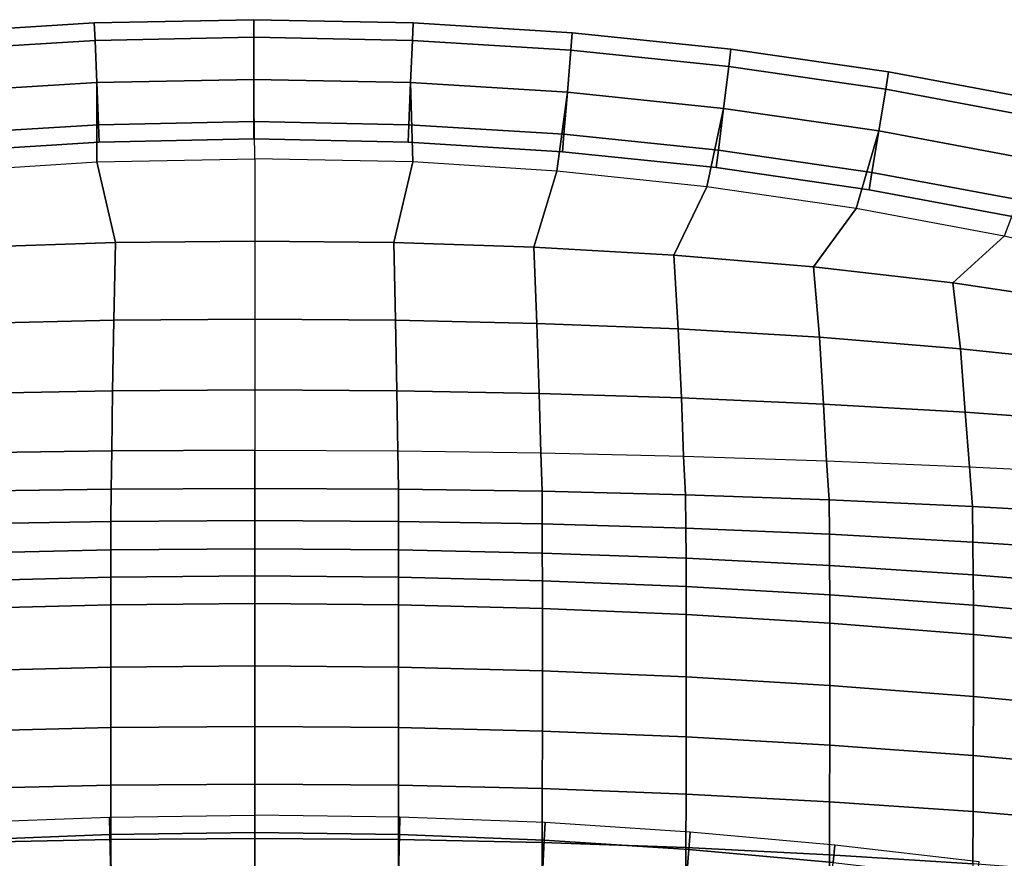
# Model space of a CAD drawing. Units: inches. Extents: x -12 to 12.1, y -9.5 to 14.1.
# Drawn here: x -1.4 to 4.8, y 8.9 to 14.1 of the extents above; entities that cross this region are included whole.
import ezdxf

# ---------------------------------------------------------------- set-up
doc = ezdxf.new("R2010")
doc.units = ezdxf.units.IN
doc.header["$MEASUREMENT"] = 0
doc.layers.add('Knoll Seating Chair Back', color=7, linetype='Continuous')

msp = doc.modelspace()

# ---------------------------------------------------------------- linework, layer by layer
at = {"layer": 'Knoll Seating Chair Back'}
for points in [[(-0.9312, 14.1196, 32.2388), (-1.931, 14.0578, 32.2388), (-1.9218, 13.9483, 32.504), (-0.9265, 14.0098, 32.504)], [(-0.9265, 14.0098, 31.9736), (-1.9218, 13.9483, 31.9736), (-1.931, 14.0578, 32.2388), (-0.9312, 14.1196, 32.2388)], [(0.0704, 14.1402, 32.2388), (-0.9312, 14.1196, 32.2388), (-0.9265, 14.0098, 32.504), (0.0704, 14.0303, 32.504)], [(0.0704, 14.0303, 31.9736), (-0.9265, 14.0098, 31.9736), (-0.9312, 14.1196, 32.2388), (0.0704, 14.1402, 32.2388)], [(0.0704, 14.1402, 32.2388), (1.072, 14.1196, 32.2388), (1.0672, 14.0098, 32.504), (0.0704, 14.0303, 32.504)], [(0.0704, 14.0303, 31.9736), (1.0672, 14.0098, 31.9736), (1.072, 14.1196, 32.2388), (0.0704, 14.1402, 32.2388)], [(1.072, 14.1196, 32.2388), (2.0718, 14.0578, 32.2388), (2.0626, 13.9483, 32.504), (1.0672, 14.0098, 32.504)], [(1.0672, 14.0098, 31.9736), (2.0626, 13.9483, 31.9736), (2.0718, 14.0578, 32.2388), (1.072, 14.1196, 32.2388)], [(2.0718, 14.0578, 32.2388), (3.0683, 13.9551, 32.2388), (3.0546, 13.846, 32.504), (2.0626, 13.9483, 32.504)], [(2.0626, 13.9483, 31.9736), (3.0546, 13.846, 31.9736), (3.0683, 13.9551, 32.2388), (2.0718, 14.0578, 32.2388)], [(-0.9158, 13.7449, 31.8638), (-1.9002, 13.6841, 31.8638), (-1.9218, 13.9483, 31.9736), (-0.9265, 14.0098, 31.9736)], [(-0.9265, 14.0098, 32.504), (-1.9218, 13.9483, 32.504), (-1.9002, 13.6841, 32.6138), (-0.9158, 13.7449, 32.6138)], [(0.0704, 13.7652, 31.8638), (-0.9158, 13.7449, 31.8638), (-0.9265, 14.0098, 31.9736), (0.0704, 14.0303, 31.9736)], [(0.0704, 14.0303, 32.504), (-0.9265, 14.0098, 32.504), (-0.9158, 13.7449, 32.6138), (0.0704, 13.7652, 32.6138)], [(0.0704, 13.7652, 31.8638), (1.0565, 13.7449, 31.8638), (1.0672, 14.0098, 31.9736), (0.0704, 14.0303, 31.9736)], [(0.0704, 14.0303, 32.504), (1.0672, 14.0098, 32.504), (1.0565, 13.7449, 32.6138), (0.0704, 13.7652, 32.6138)], [(1.0565, 13.7449, 31.8638), (2.041, 13.6841, 31.8638), (2.0626, 13.9483, 31.9736), (1.0672, 14.0098, 31.9736)], [(1.0672, 14.0098, 32.504), (2.0626, 13.9483, 32.504), (2.041, 13.6841, 32.6138), (1.0565, 13.7449, 32.6138)], [(2.041, 13.6841, 31.8638), (3.0222, 13.5829, 31.8638), (3.0546, 13.846, 31.9736), (2.0626, 13.9483, 31.9736)], [(2.0626, 13.9483, 32.504), (3.0546, 13.846, 32.504), (3.0222, 13.5829, 32.6138), (2.041, 13.6841, 32.6138)], [(3.0546, 13.846, 31.9736), (4.0417, 13.703, 31.9736), (4.0597, 13.8115, 32.2388), (3.0683, 13.9551, 32.2388)], [(3.0683, 13.9551, 32.2388), (4.0597, 13.8115, 32.2388), (4.0417, 13.703, 32.504), (3.0546, 13.846, 32.504)], [(3.0546, 13.846, 32.504), (4.0417, 13.703, 32.504), (3.9984, 13.4415, 32.6138), (3.0222, 13.5829, 32.6138)], [(3.0222, 13.5829, 31.8638), (3.9984, 13.4415, 31.8638), (4.0417, 13.703, 31.9736), (3.0546, 13.846, 31.9736)], [(4.0597, 13.8115, 32.2388), (5.0444, 13.6273, 32.2388), (5.0221, 13.5196, 32.504), (4.0417, 13.703, 32.504)], [(4.0417, 13.703, 31.9736), (5.0221, 13.5196, 31.9736), (5.0444, 13.6273, 32.2388), (4.0597, 13.8115, 32.2388)], [(-0.9051, 13.48, 31.9736), (-1.8787, 13.4199, 31.9736), (-1.9002, 13.6841, 31.8638), (-0.9158, 13.7449, 31.8638)], [(-0.9158, 13.7449, 32.6138), (-1.9002, 13.6841, 32.6138), (-1.8787, 13.4199, 32.504), (-0.9051, 13.48, 32.504)], [(-0.9158, 13.7449, 32.6138), (-1.9002, 13.6841, 32.6138), (-1.822, 13.1873, 32.6138), (-0.9158, 13.2457, 32.6138)], [(0.0704, 13.5, 31.9736), (-0.9051, 13.48, 31.9736), (-0.9158, 13.7449, 31.8638), (0.0704, 13.7652, 31.8638)], [(0.0704, 13.7652, 32.6138), (-0.9158, 13.7449, 32.6138), (-0.9051, 13.48, 32.504), (0.0704, 13.5, 32.504)], [(-0.9158, 13.7449, 32.6138), (-0.9158, 13.2457, 32.6138), (0.0767, 13.265, 32.6138), (0.0704, 13.7652, 32.6138)], [(0.0704, 13.5, 31.9736), (1.0458, 13.48, 31.9736), (1.0565, 13.7449, 31.8638), (0.0704, 13.7652, 31.8638)], [(0.0704, 13.7652, 32.6138), (1.0565, 13.7449, 32.6138), (1.0458, 13.48, 32.504), (0.0704, 13.5, 32.504)], [(1.0565, 13.7449, 32.6138), (1.0692, 13.2457, 32.6138), (0.0767, 13.265, 32.6138), (0.0704, 13.7652, 32.6138)], [(1.0458, 13.48, 31.9736), (2.0195, 13.4199, 31.9736), (2.041, 13.6841, 31.8638), (1.0565, 13.7449, 31.8638)], [(1.0565, 13.7449, 32.6138), (2.041, 13.6841, 32.6138), (2.0195, 13.4199, 32.504), (1.0458, 13.48, 32.504)], [(1.0565, 13.7449, 32.6138), (2.041, 13.6841, 32.6138), (1.9754, 13.1873, 32.6138), (1.0692, 13.2457, 32.6138)], [(2.9177, 13.0902, 32.6138), (1.9754, 13.1873, 32.6138), (2.041, 13.6841, 32.6138), (3.0222, 13.5829, 32.6138)], [(2.0195, 13.4199, 31.9736), (2.9897, 13.3199, 31.9736), (3.0222, 13.5829, 31.8638), (2.041, 13.6841, 31.8638)], [(2.041, 13.6841, 32.6138), (3.0222, 13.5829, 32.6138), (2.9897, 13.3199, 32.504), (2.0195, 13.4199, 32.504)], [(3.9984, 13.4415, 31.8638), (4.9679, 13.2601, 31.8638), (5.0221, 13.5196, 31.9736), (4.0417, 13.703, 31.9736)], [(4.0417, 13.703, 32.504), (5.0221, 13.5196, 32.504), (4.9679, 13.2601, 32.6138), (3.9984, 13.4415, 32.6138)], [(3.8552, 12.9543, 32.6138), (2.9177, 13.0902, 32.6138), (3.0222, 13.5829, 32.6138), (3.9984, 13.4415, 32.6138)], [(3.0222, 13.5829, 32.6138), (3.9984, 13.4415, 32.6138), (3.955, 13.18, 32.504), (2.9897, 13.3199, 32.504)], [(2.9897, 13.3199, 31.9736), (3.955, 13.18, 31.9736), (3.9984, 13.4415, 31.8638), (3.0222, 13.5829, 31.8638)], [(0.0704, 13.5, 32.504), (-0.9051, 13.48, 32.504), (-0.9004, 13.3702, 32.2388), (0.0704, 13.3902, 32.2388)], [(0.0704, 13.3902, 32.2388), (-0.9004, 13.3702, 32.2388), (-0.9051, 13.48, 31.9736), (0.0704, 13.5, 31.9736)], [(0.0704, 13.5, 32.504), (1.0458, 13.48, 32.504), (1.0411, 13.3702, 32.2388), (0.0704, 13.3902, 32.2388)], [(0.0704, 13.3902, 32.2388), (1.0411, 13.3702, 32.2388), (1.0458, 13.48, 31.9736), (0.0704, 13.5, 31.9736)], [(-0.9051, 13.48, 32.504), (-1.8787, 13.4199, 32.504), (-1.8695, 13.3104, 32.2388), (-0.9004, 13.3702, 32.2388)], [(-0.9004, 13.3702, 32.2388), (-1.8695, 13.3104, 32.2388), (-1.8787, 13.4199, 31.9736), (-0.9051, 13.48, 31.9736)], [(1.0458, 13.48, 32.504), (2.0195, 13.4199, 32.504), (2.0102, 13.3104, 32.2388), (1.0411, 13.3702, 32.2388)], [(1.0411, 13.3702, 32.2388), (2.0102, 13.3104, 32.2388), (2.0195, 13.4199, 31.9736), (1.0458, 13.48, 31.9736)], [(4.7864, 12.7801, 32.6138), (3.8552, 12.9543, 32.6138), (3.9984, 13.4415, 32.6138), (4.9679, 13.2601, 32.6138)], [(3.9984, 13.4415, 32.6138), (4.9679, 13.2601, 32.6138), (4.9137, 13.0007, 32.504), (3.955, 13.18, 32.504)], [(3.955, 13.18, 31.9736), (4.9137, 13.0007, 31.9736), (4.9679, 13.2601, 31.8638), (3.9984, 13.4415, 31.8638)], [(2.0195, 13.4199, 32.504), (2.9897, 13.3199, 32.504), (2.9761, 13.2108, 32.2388), (2.0102, 13.3104, 32.2388)], [(2.0102, 13.3104, 32.2388), (2.9761, 13.2108, 32.2388), (2.9897, 13.3199, 31.9736), (2.0195, 13.4199, 31.9736)], [(2.9897, 13.3199, 32.504), (3.955, 13.18, 32.504), (3.937, 13.0716, 32.2388), (2.9761, 13.2108, 32.2388)], [(2.9761, 13.2108, 32.2388), (3.937, 13.0716, 32.2388), (3.955, 13.18, 31.9736), (2.9897, 13.3199, 31.9736)], [(-1.822, 13.1873, 32.6138), (-0.9158, 13.2457, 32.6138), (-0.7982, 12.7387, 32.5345), (-1.6767, 12.7106, 32.5229)], [(-0.9158, 13.2457, 32.6138), (0.0767, 13.265, 32.6138), (0.0767, 12.7483, 32.5389), (-0.7982, 12.7387, 32.5345)], [(1.0692, 13.2457, 32.6138), (0.0767, 13.265, 32.6138), (0.0767, 12.7483, 32.5389), (0.9517, 12.7387, 32.5345)], [(1.9754, 13.1873, 32.6138), (1.0692, 13.2457, 32.6138), (0.9517, 12.7387, 32.5345), (1.8302, 12.7106, 32.5229)], [(2.9177, 13.0902, 32.6138), (1.9754, 13.1873, 32.6138), (1.8302, 12.7106, 32.5229), (2.7098, 12.661, 32.5061)], [(3.937, 13.0716, 32.2388), (4.8914, 12.893, 32.2388), (4.9137, 13.0007, 31.9736), (3.955, 13.18, 31.9736)], [(3.955, 13.18, 32.504), (4.9137, 13.0007, 32.504), (4.8914, 12.893, 32.2388), (3.937, 13.0716, 32.2388)], [(3.8552, 12.9543, 32.6138), (2.9177, 13.0902, 32.6138), (2.7098, 12.661, 32.5061), (3.5884, 12.5873, 32.4862)], [(4.7864, 12.7801, 32.6138), (3.8552, 12.9543, 32.6138), (3.5884, 12.5873, 32.4862), (4.4634, 12.4867, 32.4652)], [(-0.7982, 12.7387, 32.5345), (0.0767, 12.7483, 32.5389), (0.0767, 12.2576, 32.3604), (-0.8081, 12.2509, 32.3539)], [(0.9517, 12.7387, 32.5345), (0.0767, 12.7483, 32.5389), (0.0767, 12.2576, 32.3604), (0.9615, 12.2509, 32.3539)], [(5.7096, 12.5678, 32.6138), (4.7864, 12.7801, 32.6138), (4.4634, 12.4867, 32.4652), (5.3326, 12.3566, 32.4453)], [(-1.6767, 12.7106, 32.5229), (-0.7982, 12.7387, 32.5345), (-0.8081, 12.2509, 32.3539), (-1.6955, 12.2311, 32.3364)], [(1.8302, 12.7106, 32.5229), (0.9517, 12.7387, 32.5345), (0.9615, 12.2509, 32.3539), (1.8489, 12.2311, 32.3364)], [(2.7098, 12.661, 32.5061), (1.8302, 12.7106, 32.5229), (1.8489, 12.2311, 32.3364), (2.7373, 12.196, 32.311)], [(3.5884, 12.5873, 32.4862), (2.7098, 12.661, 32.5061), (2.7373, 12.196, 32.311), (3.6252, 12.1437, 32.2809)], [(4.4634, 12.4867, 32.4652), (3.5884, 12.5873, 32.4862), (3.6252, 12.1437, 32.2809), (4.5109, 12.0723, 32.2492)], [(5.3326, 12.3566, 32.4453), (4.4634, 12.4867, 32.4652), (4.5109, 12.0723, 32.2492), (5.3929, 11.9798, 32.2191)], [(-1.6955, 12.2311, 32.3364), (-0.8081, 12.2509, 32.3539), (-0.8169, 11.8078, 32.0802), (-1.7106, 11.7912, 32.0647)], [(-0.8081, 12.2509, 32.3539), (0.0767, 12.2576, 32.3604), (0.0767, 11.8134, 32.0859), (-0.8169, 11.8078, 32.0802)], [(0.9615, 12.2509, 32.3539), (0.0767, 12.2576, 32.3604), (0.0767, 11.8134, 32.0859), (0.9704, 11.8078, 32.0802)], [(1.8489, 12.2311, 32.3364), (0.9615, 12.2509, 32.3539), (0.9704, 11.8078, 32.0802), (1.864, 11.7912, 32.0647)], [(2.7373, 12.196, 32.311), (1.8489, 12.2311, 32.3364), (1.864, 11.7912, 32.0647), (2.7573, 11.7633, 32.0422)], [(3.6252, 12.1437, 32.2809), (2.7373, 12.196, 32.311), (2.7573, 11.7633, 32.0422), (3.6499, 11.7239, 32.0156)], [(4.5109, 12.0723, 32.2492), (3.6252, 12.1437, 32.2809), (3.6499, 11.7239, 32.0156), (4.5415, 11.6726, 31.9877)], [(5.3929, 11.9798, 32.2191), (4.5109, 12.0723, 32.2492), (4.5415, 11.6726, 31.9877), (5.4318, 11.6092, 31.9611)], [(-1.7106, 11.7912, 32.0647), (-0.8169, 11.8078, 32.0802), (-0.8217, 11.4302, 31.7268), (-1.72, 11.4177, 31.7268)], [(-0.8169, 11.8078, 32.0802), (0.0767, 11.8134, 32.0859), (0.0767, 11.4343, 31.7268), (-0.8217, 11.4302, 31.7268)], [(0.9704, 11.8078, 32.0802), (0.0767, 11.8134, 32.0859), (0.0767, 11.4343, 31.7268), (0.9751, 11.4302, 31.7268)], [(1.864, 11.7912, 32.0647), (0.9704, 11.8078, 32.0802), (0.9751, 11.4302, 31.7268), (1.8734, 11.4177, 31.7268)], [(2.7573, 11.7633, 32.0422), (1.864, 11.7912, 32.0647), (1.8734, 11.4177, 31.7268), (2.7716, 11.397, 31.7268)], [(3.6499, 11.7239, 32.0156), (2.7573, 11.7633, 32.0422), (2.7716, 11.397, 31.7268), (3.6695, 11.3679, 31.7268)], [(4.5415, 11.6726, 31.9877), (3.6499, 11.7239, 32.0156), (3.6695, 11.3679, 31.7268), (4.5672, 11.3306, 31.7268)], [(5.4318, 11.6092, 31.9611), (4.5415, 11.6726, 31.9877), (4.5672, 11.3306, 31.7268), (5.4644, 11.2849, 31.7268)], [(-1.72, 11.4177, 31.7268), (-0.8217, 11.4302, 31.7268), (-0.826, 11.1893, 31.471), (-1.7285, 11.1757, 31.471)], [(-0.8217, 11.4302, 31.7268), (0.0767, 11.4343, 31.7268), (0.0767, 11.1938, 31.471), (-0.826, 11.1893, 31.471)], [(0.0767, 11.4343, 31.7268), (0.9751, 11.4302, 31.7268), (0.9794, 11.1893, 31.471), (0.0767, 11.1938, 31.471)], [(0.9751, 11.4302, 31.7268), (1.8734, 11.4177, 31.7268), (1.882, 11.1757, 31.471), (0.9794, 11.1893, 31.471)], [(1.8734, 11.4177, 31.7268), (2.7716, 11.397, 31.7268), (2.7842, 11.1531, 31.471), (1.882, 11.1757, 31.471)], [(2.7716, 11.397, 31.7268), (3.6695, 11.3679, 31.7268), (3.6858, 11.1214, 31.471), (2.7842, 11.1531, 31.471)], [(3.6695, 11.3679, 31.7268), (4.5672, 11.3306, 31.7268), (4.5868, 11.0807, 31.471), (3.6858, 11.1214, 31.471)], [(4.5672, 11.3306, 31.7268), (5.4644, 11.2849, 31.7268), (5.487, 11.0309, 31.471), (4.5868, 11.0807, 31.471)], [(-1.7285, 11.1757, 31.471), (-0.826, 11.1893, 31.471), (-0.8264, 10.9868, 31.2274), (-1.7294, 10.9705, 31.2274)], [(-0.826, 11.1893, 31.471), (0.0767, 11.1938, 31.471), (0.0767, 10.9922, 31.2274), (-0.8264, 10.9868, 31.2274)], [(0.0767, 11.1938, 31.471), (0.9794, 11.1893, 31.471), (0.9799, 10.9868, 31.2274), (0.0767, 10.9922, 31.2274)], [(0.9794, 11.1893, 31.471), (1.882, 11.1757, 31.471), (1.8828, 10.9705, 31.2274), (0.9799, 10.9868, 31.2274)], [(1.882, 11.1757, 31.471), (2.7842, 11.1531, 31.471), (2.7854, 10.9434, 31.2274), (1.8828, 10.9705, 31.2274)], [(2.7842, 11.1531, 31.471), (3.6858, 11.1214, 31.471), (3.6873, 10.9055, 31.2274), (2.7854, 10.9434, 31.2274)], [(3.6858, 11.1214, 31.471), (4.5868, 11.0807, 31.471), (4.5885, 10.8568, 31.2274), (3.6873, 10.9055, 31.2274)], [(4.5868, 11.0807, 31.471), (5.487, 11.0309, 31.471), (5.4887, 10.7972, 31.2274), (4.5885, 10.8568, 31.2274)], [(-1.7294, 10.9705, 31.2274), (-0.8264, 10.9868, 31.2274), (-0.8269, 10.8073, 30.9773), (-1.7304, 10.7879, 30.9773)], [(-0.8264, 10.9868, 31.2274), (0.0767, 10.9922, 31.2274), (0.0767, 10.8138, 30.9773), (-0.8269, 10.8073, 30.9773)], [(0.0767, 10.9922, 31.2274), (0.9799, 10.9868, 31.2274), (0.9804, 10.8073, 30.9773), (0.0767, 10.8138, 30.9773)], [(0.9799, 10.9868, 31.2274), (1.8828, 10.9705, 31.2274), (1.8838, 10.7879, 30.9773), (0.9804, 10.8073, 30.9773)], [(1.8828, 10.9705, 31.2274), (2.7854, 10.9434, 31.2274), (2.7868, 10.7555, 30.9773), (1.8838, 10.7879, 30.9773)], [(2.7854, 10.9434, 31.2274), (3.6873, 10.9055, 31.2274), (3.6891, 10.7101, 30.9773), (2.7868, 10.7555, 30.9773)], [(3.6873, 10.9055, 31.2274), (4.5885, 10.8568, 31.2274), (4.5904, 10.6518, 30.9773), (3.6891, 10.7101, 30.9773)], [(4.5885, 10.8568, 31.2274), (5.4887, 10.7972, 31.2274), (5.4907, 10.5805, 30.9773), (4.5904, 10.6518, 30.9773)], [(-1.7304, 10.7879, 30.9773), (-0.8269, 10.8073, 30.9773), (-0.8274, 10.6362, 30.7016), (-1.7312, 10.614, 30.7016)], [(-0.8269, 10.8073, 30.9773), (0.0767, 10.8138, 30.9773), (0.0767, 10.6435, 30.7016), (-0.8274, 10.6362, 30.7016)], [(0.0767, 10.8138, 30.9773), (0.9804, 10.8073, 30.9773), (0.9808, 10.6362, 30.7016), (0.0767, 10.6435, 30.7016)], [(0.9804, 10.8073, 30.9773), (1.8838, 10.7879, 30.9773), (1.8846, 10.614, 30.7016), (0.9808, 10.6362, 30.7016)], [(1.8838, 10.7879, 30.9773), (2.7868, 10.7555, 30.9773), (2.788, 10.5772, 30.7016), (1.8846, 10.614, 30.7016)], [(2.7868, 10.7555, 30.9773), (3.6891, 10.7101, 30.9773), (3.6905, 10.5255, 30.7016), (2.788, 10.5772, 30.7016)], [(3.6891, 10.7101, 30.9773), (4.5904, 10.6518, 30.9773), (4.5921, 10.4592, 30.7016), (3.6905, 10.5255, 30.7016)], [(-0.8274, 10.6362, 30.7016), (0.0767, 10.6435, 30.7016), (0.0767, 10.4704, 30.3863), (-0.8275, 10.4627, 30.3863)], [(0.0767, 10.6435, 30.7016), (0.9808, 10.6362, 30.7016), (0.981, 10.4627, 30.3863), (0.0767, 10.4704, 30.3863)], [(4.5904, 10.6518, 30.9773), (5.4907, 10.5805, 30.9773), (5.4923, 10.3782, 30.7016), (4.5921, 10.4592, 30.7016)], [(-1.7312, 10.614, 30.7016), (-0.8274, 10.6362, 30.7016), (-0.8275, 10.4627, 30.3863), (-1.7315, 10.4394, 30.3863)], [(0.9808, 10.6362, 30.7016), (1.8846, 10.614, 30.7016), (1.885, 10.4394, 30.3863), (0.981, 10.4627, 30.3863)], [(1.8846, 10.614, 30.7016), (2.788, 10.5772, 30.7016), (2.7885, 10.4007, 30.3863), (1.885, 10.4394, 30.3863)], [(2.788, 10.5772, 30.7016), (3.6905, 10.5255, 30.7016), (3.6911, 10.3464, 30.3863), (2.7885, 10.4007, 30.3863)], [(3.6905, 10.5255, 30.7016), (4.5921, 10.4592, 30.7016), (4.5928, 10.2767, 30.3863), (3.6911, 10.3464, 30.3863)], [(-1.7315, 10.4394, 30.3863), (-0.8275, 10.4627, 30.3863), (-0.8275, 10.0704, 29.6403), (-1.7314, 10.0474, 29.6403)], [(-0.8275, 10.4627, 30.3863), (0.0767, 10.4704, 30.3863), (0.0767, 10.078, 29.6403), (-0.8275, 10.0704, 29.6403)], [(0.0767, 10.4704, 30.3863), (0.981, 10.4627, 30.3863), (0.9809, 10.0704, 29.6403), (0.0767, 10.078, 29.6403)], [(0.981, 10.4627, 30.3863), (1.885, 10.4394, 30.3863), (1.8848, 10.0474, 29.6403), (0.9809, 10.0704, 29.6403)], [(4.5921, 10.4592, 30.7016), (5.4923, 10.3782, 30.7016), (5.493, 10.1916, 30.3863), (4.5928, 10.2767, 30.3863)], [(1.885, 10.4394, 30.3863), (2.7885, 10.4007, 30.3863), (2.7882, 10.0092, 29.6403), (1.8848, 10.0474, 29.6403)], [(2.7885, 10.4007, 30.3863), (3.6911, 10.3464, 30.3863), (3.6909, 9.9557, 29.6403), (2.7882, 10.0092, 29.6403)], [(3.6911, 10.3464, 30.3863), (4.5928, 10.2767, 30.3863), (4.5924, 9.887, 29.6403), (3.6909, 9.9557, 29.6403)], [(4.5928, 10.2767, 30.3863), (5.493, 10.1916, 30.3863), (5.4927, 9.803, 29.6403), (4.5924, 9.887, 29.6403)], [(-1.7314, 10.0474, 29.6403), (-0.8275, 10.0704, 29.6403), (-0.8272, 9.6905, 28.8793), (-1.7309, 9.6685, 28.8793)], [(-0.8275, 10.0704, 29.6403), (0.0767, 10.078, 29.6403), (0.0767, 9.6979, 28.8793), (-0.8272, 9.6905, 28.8793)], [(0.0767, 10.078, 29.6403), (0.9809, 10.0704, 29.6403), (0.9807, 9.6905, 28.8793), (0.0767, 9.6979, 28.8793)], [(0.9809, 10.0704, 29.6403), (1.8848, 10.0474, 29.6403), (1.8844, 9.6685, 28.8793), (0.9807, 9.6905, 28.8793)], [(1.8848, 10.0474, 29.6403), (2.7882, 10.0092, 29.6403), (2.7876, 9.6318, 28.8793), (1.8844, 9.6685, 28.8793)], [(2.7882, 10.0092, 29.6403), (3.6909, 9.9557, 29.6403), (3.6901, 9.5803, 28.8793), (2.7876, 9.6318, 28.8793)], [(3.6909, 9.9557, 29.6403), (4.5924, 9.887, 29.6403), (4.5916, 9.5143, 28.8793), (3.6901, 9.5803, 28.8793)], [(4.5924, 9.887, 29.6403), (5.4927, 9.803, 29.6403), (5.4918, 9.4335, 28.8793), (4.5916, 9.5143, 28.8793)], [(-1.7309, 9.6685, 28.8793), (-0.8272, 9.6905, 28.8793), (-0.8269, 9.3279, 28.1046), (-1.7303, 9.3072, 28.1046)], [(-0.8272, 9.6905, 28.8793), (0.0767, 9.6979, 28.8793), (0.0767, 9.3348, 28.1046), (-0.8269, 9.3279, 28.1046)], [(0.0767, 9.6979, 28.8793), (0.9807, 9.6905, 28.8793), (0.9803, 9.3279, 28.1046), (0.0767, 9.3348, 28.1046)], [(0.9807, 9.6905, 28.8793), (1.8844, 9.6685, 28.8793), (1.8837, 9.3072, 28.1046), (0.9803, 9.3279, 28.1046)], [(1.8844, 9.6685, 28.8793), (2.7876, 9.6318, 28.8793), (2.7866, 9.2727, 28.1046), (1.8837, 9.3072, 28.1046)], [(2.7876, 9.6318, 28.8793), (3.6901, 9.5803, 28.8793), (3.6889, 9.2243, 28.1046), (2.7866, 9.2727, 28.1046)], [(3.6901, 9.5803, 28.8793), (4.5916, 9.5143, 28.8793), (4.5902, 9.1622, 28.1046), (3.6889, 9.2243, 28.1046)], [(4.5916, 9.5143, 28.8793), (5.4918, 9.4335, 28.8793), (5.4905, 9.0863, 28.1046), (4.5902, 9.1622, 28.1046)], [(-1.7303, 9.3072, 28.1046), (-0.8269, 9.3279, 28.1046), (-0.8264, 8.9871, 27.3173), (-1.7294, 8.968, 27.3173)], [(-0.8269, 9.3279, 28.1046), (0.0767, 9.3348, 28.1046), (0.0767, 8.9935, 27.3173), (-0.8264, 8.9871, 27.3173)], [(0.0767, 9.3348, 28.1046), (0.9803, 9.3279, 28.1046), (0.9799, 8.9871, 27.3173), (0.0767, 8.9935, 27.3173)], [(0.9803, 9.3279, 28.1046), (1.8837, 9.3072, 28.1046), (1.8829, 8.968, 27.3173), (0.9799, 8.9871, 27.3173)], [(1.8837, 9.3072, 28.1046), (2.7866, 9.2727, 28.1046), (2.7854, 8.9362, 27.3173), (1.8829, 8.968, 27.3173)], [(2.7866, 9.2727, 28.1046), (3.6889, 9.2243, 28.1046), (3.6874, 8.8917, 27.3173), (2.7854, 8.9362, 27.3173)], [(3.6889, 9.2243, 28.1046), (4.5902, 9.1622, 28.1046), (4.5886, 8.8345, 27.3173), (3.6874, 8.8917, 27.3173)], [(4.5902, 9.1622, 28.1046), (5.4905, 9.0863, 28.1046), (5.4888, 8.7646, 27.3173), (4.5886, 8.8345, 27.3173)], [(-0.833, 9.0186, 14.9736), (-1.7423, 8.9833, 14.9736), (-1.7482, 9.093, 15.2388), (-0.836, 9.1284, 15.2388)], [(-0.833, 9.0186, 15.5039), (-1.7423, 8.9833, 15.5039), (-1.7482, 9.093, 15.2388), (-0.836, 9.1284, 15.2388)], [(0.0767, 9.0303, 14.9736), (-0.833, 9.0186, 14.9736), (-0.836, 9.1284, 15.2388), (0.0767, 9.1401, 15.2388)], [(0.0767, 9.0303, 15.5039), (-0.833, 9.0186, 15.5039), (-0.836, 9.1284, 15.2388), (0.0767, 9.1401, 15.2388)], [(0.0767, 9.0303, 14.9736), (0.9865, 9.0186, 14.9736), (0.9895, 9.1284, 15.2388), (0.0767, 9.1401, 15.2388)], [(0.0767, 9.0303, 15.5039), (0.9865, 9.0186, 15.5039), (0.9895, 9.1284, 15.2388), (0.0767, 9.1401, 15.2388)], [(0.9865, 9.0186, 14.9736), (1.8957, 8.9833, 14.9736), (1.9016, 9.093, 15.2388), (0.9895, 9.1284, 15.2388)], [(0.9865, 9.0186, 15.5039), (1.8957, 8.9833, 15.5039), (1.9016, 9.093, 15.2388), (0.9895, 9.1284, 15.2388)], [(1.8957, 8.9833, 14.9736), (2.8038, 8.9247, 14.9736), (2.8125, 9.0342, 15.2388), (1.9016, 9.093, 15.2388)], [(1.8957, 8.9833, 15.5039), (2.8038, 8.9247, 15.5039), (2.8125, 9.0342, 15.2388), (1.9016, 9.093, 15.2388)], [(2.8038, 8.9247, 14.9736), (3.7102, 8.8426, 14.9736), (3.7216, 8.9519, 15.2388), (2.8125, 9.0342, 15.2388)], [(2.8038, 8.9247, 15.5039), (3.7102, 8.8426, 15.5039), (3.7216, 8.9519, 15.2388), (2.8125, 9.0342, 15.2388)], [(-0.8262, 8.7535, 14.8638), (-1.7285, 8.7186, 14.8638), (-1.7423, 8.9833, 14.9736), (-0.833, 9.0186, 14.9736)], [(-0.8262, 8.7535, 15.6138), (-1.7285, 8.7186, 15.6138), (-1.7423, 8.9833, 15.5039), (-0.833, 9.0186, 15.5039)], [(-1.7294, 8.968, 27.3173), (-0.8264, 8.9871, 27.3173), (-0.826, 8.6728, 26.519), (-1.7285, 8.6555, 26.519)], [(0.0767, 8.7652, 14.8638), (-0.8262, 8.7535, 14.8638), (-0.833, 9.0186, 14.9736), (0.0767, 9.0303, 14.9736)], [(0.0767, 8.7652, 15.6138), (-0.8262, 8.7535, 15.6138), (-0.833, 9.0186, 15.5039), (0.0767, 9.0303, 15.5039)], [(-0.8264, 8.9871, 27.3173), (0.0767, 8.9935, 27.3173), (0.0767, 8.6786, 26.519), (-0.826, 8.6728, 26.519)], [(0.0767, 8.7652, 14.8638), (0.9797, 8.7535, 14.8638), (0.9865, 9.0186, 14.9736), (0.0767, 9.0303, 14.9736)], [(0.0767, 8.7652, 15.6138), (0.9797, 8.7535, 15.6138), (0.9865, 9.0186, 15.5039), (0.0767, 9.0303, 15.5039)], [(0.0767, 8.9935, 27.3173), (0.9799, 8.9871, 27.3173), (0.9794, 8.6728, 26.519), (0.0767, 8.6786, 26.519)], [(0.9799, 8.9871, 27.3173), (1.8829, 8.968, 27.3173), (1.8819, 8.6555, 26.519), (0.9794, 8.6728, 26.519)], [(0.9797, 8.7535, 14.8638), (1.882, 8.7186, 14.8638), (1.8957, 8.9833, 14.9736), (0.9865, 9.0186, 14.9736)], [(0.9797, 8.7535, 15.6138), (1.882, 8.7186, 15.6138), (1.8957, 8.9833, 15.5039), (0.9865, 9.0186, 15.5039)], [(1.882, 8.7186, 14.8638), (2.7831, 8.6604, 14.8638), (2.8038, 8.9247, 14.9736), (1.8957, 8.9833, 14.9736)], [(1.882, 8.7186, 15.6138), (2.7831, 8.6604, 15.6138), (2.8038, 8.9247, 15.5039), (1.8957, 8.9833, 15.5039)], [(1.8829, 8.968, 27.3173), (2.7854, 8.9362, 27.3173), (2.7841, 8.6268, 26.519), (1.8819, 8.6555, 26.519)], [(2.7831, 8.6604, 14.8638), (3.6824, 8.5789, 14.8638), (3.7102, 8.8426, 14.9736), (2.8038, 8.9247, 14.9736)], [(2.7831, 8.6604, 15.6138), (3.6824, 8.5789, 15.6138), (3.7102, 8.8426, 15.5039), (2.8038, 8.9247, 15.5039)], [(2.7854, 8.9362, 27.3173), (3.6874, 8.8917, 27.3173), (3.6858, 8.5865, 26.519), (2.7841, 8.6268, 26.519)], [(3.7102, 8.8426, 15.5039), (4.6141, 8.7372, 15.5039), (4.6283, 8.8461, 15.2388), (3.7216, 8.9519, 15.2388)], [(3.7102, 8.8426, 14.9736), (4.6141, 8.7372, 14.9736), (4.6283, 8.8461, 15.2388), (3.7216, 8.9519, 15.2388)], [(3.6874, 8.8917, 27.3173), (4.5886, 8.8345, 27.3173), (4.5868, 8.5348, 26.519), (3.6858, 8.5865, 26.519)]]:
    msp.add_3dface(points, dxfattribs=at)

doc.saveas('drawing.dxf')
